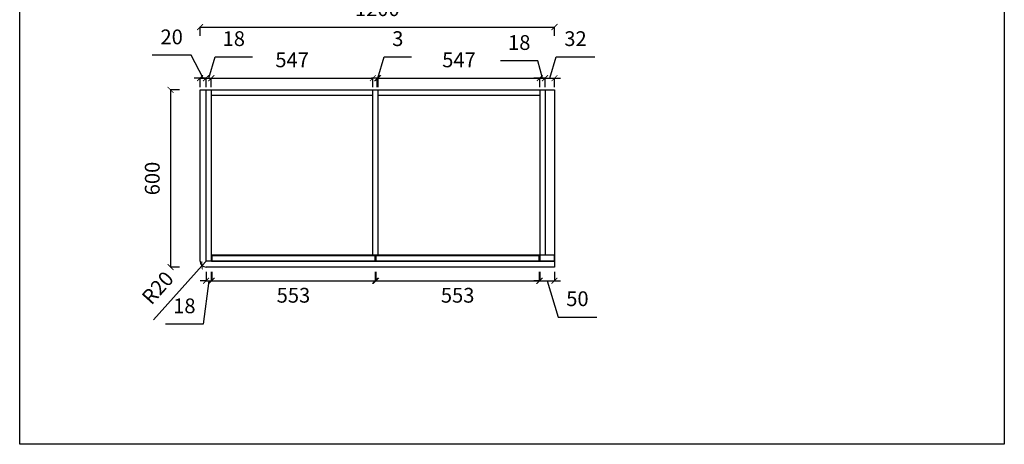
# Model space of a CAD drawing. Units: millimetres. Extents: x 149439 to 152773, y -83031 to -79476.
# Drawn here: x 149439 to 152773, y -83031 to -81594 of the extents above; entities that cross this region are included whole.
import ezdxf

# ---------------------------------------------------------------- set-up
doc = ezdxf.new("R2010")
doc.units = ezdxf.units.MM
doc.header["$LTSCALE"] = 10
doc.styles.get("Standard").update_dxf_attribs({"font": 'arial.ttf'})
doc.dimstyles.new('50', dxfattribs={"dimtxt": 50, "dimasz": 20, "dimexe": 1.25, "dimexo": 0.625, "dimgap": 30, "dimtad": 2, "dimdec": 1, "dimtxsty": 'Standard', "dimblk": 'ARCHTICK', "dimcen": 2.5, "dimclrd": 1, "dimclre": 1, "dimclrt": 256, "dimadec": 0, "dimazin": 0, "dimtfac": 1, "dimtdec": 1, "dimtmove": 1, "dimatfit": 3, "dimldrblk": 'DOT', "dimfxl": 30, "dimfxlon": 1, "dimarcsym": 0})

# ---------------------------------------------------------------- blocks, each defined once
blk = doc.blocks.new('_ArchTick')
at = {"color": 0, "linetype": 'ByBlock', "const_width": 0.15}
blk.add_lwpolyline([(-0.5, -0.5), (0.5, 0.5)], dxfattribs=at)
blk = doc.blocks.new('*D14')
at = {"color": 1, "lineweight": -2, "transparency": 16777216}
for p, q in [((150049.8, -81648.4), (150049.8, -81617.2)), ((150049.8, -81618.4), (151249.8, -81618.4)), ((151249.8, -81648.4), (151249.8, -81617.2))]:
    blk.add_line(p, q, dxfattribs=at)
at = {"layer": 'Defpoints', "color": 0, "transparency": 16777216}
for p in [(151249.8, -81618.4), (150049.8, -81831.2), (151249.8, -81831.2)]:
    blk.add_point(p, dxfattribs=at)
at = {"color": 1, "lineweight": -2, "transparency": 16777216, "xscale": 20, "yscale": 20, "zscale": 20, "rotation": 180}
blk.add_blockref('_ArchTick', (150049.8, -81618.4), dxfattribs=at)
at = {"color": 1, "lineweight": -2, "transparency": 16777216, "xscale": 20, "yscale": 20, "zscale": 20}
blk.add_blockref('_ArchTick', (151249.8, -81618.4), dxfattribs=at)
at = {"transparency": 16777216, "insert": (150649.8, -81562.9), "char_height": 50, "attachment_point": 5}
blk.add_mtext('1200', dxfattribs=at)
blk = doc.blocks.new('_Dot')
at = {"color": 0, "linetype": 'ByBlock', "lineweight": -2}
blk.add_line((-0.5, 0), (-1, 0), dxfattribs=at)
at = {"color": 0, "linetype": 'ByBlock', "const_width": 0.5}
blk.add_lwpolyline([(-0.25, 0, 1), (0.25, 0, 1)], format="xyb", close=True, dxfattribs=at)
blk = doc.blocks.new('*D15')
at = {"color": 1, "lineweight": -2, "transparency": 16777216}
for p, q in [((149979.8, -81831.2), (149948.5, -81831.2)), ((149949.8, -81831.2), (149949.8, -82431.2)), ((149979.8, -82431.2), (149948.5, -82431.2))]:
    blk.add_line(p, q, dxfattribs=at)
at = {"layer": 'Defpoints', "color": 0, "transparency": 16777216}
for p in [(150049.8, -81831.2), (149949.8, -82431.2), (150069.8, -82431.2)]:
    blk.add_point(p, dxfattribs=at)
at = {"color": 1, "lineweight": -2, "transparency": 16777216, "xscale": 20, "yscale": 20, "zscale": 20}
for p, rotation in [((149949.8, -81831.2), 90), ((149949.8, -82431.2), 270)]:
    blk.add_blockref('_ArchTick', p, dxfattribs=dict(at, rotation=rotation))
at = {"transparency": 16777216, "insert": (149894.3, -82131.2), "char_height": 50, "attachment_point": 5, "rotation": 90}
blk.add_mtext('600', dxfattribs=at)
blk = doc.blocks.new('*D16')
at = {"color": 1, "lineweight": -2, "transparency": 16777216}
for p in [(150069.8, -82411.2), (149892.4, -82609.3)]:
    blk.add_line(p, (150056.5, -82426.1), dxfattribs=at)
at = {"layer": 'Defpoints', "color": 0, "transparency": 16777216}
for p in [(150069.8, -82411.2), (150056.5, -82426.1)]:
    blk.add_point(p, dxfattribs=at)
at = {"color": 1, "lineweight": -2, "transparency": 16777216, "xscale": 20, "yscale": 20, "zscale": 20, "rotation": 48.15972412536343}
blk.add_blockref('_ArchTick', (150056.5, -82426.1), dxfattribs=at)
at = {"transparency": 16777216, "insert": (149910.9, -82505.5), "char_height": 50, "attachment_point": 5, "rotation": 48.1597}
blk.add_mtext('R20', dxfattribs=at)
blk = doc.blocks.new('*D17')
at = {"color": 1, "lineweight": -2, "transparency": 16777216}
for p, q in [((150019.7, -81713.9), (149887.4, -81713.9)), ((150059.8, -81791.5), (150019.7, -81713.9)), ((150049.8, -81791.5), (150029.8, -81791.5)), ((150049.8, -81821.5), (150049.8, -81790.2)), ((150049.8, -81791.5), (150069.8, -81791.5)), ((150049.8, -81791.5), (150069.8, -81791.5)), ((150069.8, -81821.5), (150069.8, -81790.2)), ((150069.8, -81791.5), (150089.8, -81791.5))]:
    blk.add_line(p, q, dxfattribs=at)
at = {"layer": 'Defpoints', "color": 0, "transparency": 16777216}
for p in [(150069.8, -81791.5), (150049.8, -81831.2), (150069.8, -81831.2)]:
    blk.add_point(p, dxfattribs=at)
at = {"color": 1, "lineweight": -2, "transparency": 16777216, "xscale": 20, "yscale": 20, "zscale": 20}
blk.add_blockref('_ArchTick', (150049.8, -81791.5), dxfattribs=at)
at = {"color": 1, "lineweight": -2, "transparency": 16777216, "xscale": 20, "yscale": 20, "zscale": 20, "rotation": 180}
blk.add_blockref('_ArchTick', (150069.8, -81791.5), dxfattribs=at)
at = {"transparency": 16777216, "insert": (149953.5, -81658.3), "char_height": 50, "attachment_point": 5}
blk.add_mtext('20', dxfattribs=at)
blk = doc.blocks.new('*D18')
at = {"color": 1, "lineweight": -2, "transparency": 16777216}
for p, q in [((150078.8, -81791.5), (150100.4, -81719.7)), ((150100.4, -81719.7), (150227.4, -81719.7)), ((150069.8, -81791.5), (150049.8, -81791.5)), ((150069.8, -81821.5), (150069.8, -81790.2)), ((150069.8, -81791.5), (150087.8, -81791.5)), ((150069.8, -81791.5), (150087.8, -81791.5)), ((150087.8, -81821.5), (150087.8, -81790.2)), ((150087.8, -81791.5), (150107.8, -81791.5))]:
    blk.add_line(p, q, dxfattribs=at)
at = {"layer": 'Defpoints', "color": 0, "transparency": 16777216}
for p in [(150087.8, -81791.5), (150069.8, -81831.2), (150087.8, -81831.2)]:
    blk.add_point(p, dxfattribs=at)
at = {"color": 1, "lineweight": -2, "transparency": 16777216, "xscale": 20, "yscale": 20, "zscale": 20}
blk.add_blockref('_ArchTick', (150069.8, -81791.5), dxfattribs=at)
at = {"color": 1, "lineweight": -2, "transparency": 16777216, "xscale": 20, "yscale": 20, "zscale": 20, "rotation": 180}
blk.add_blockref('_ArchTick', (150087.8, -81791.5), dxfattribs=at)
at = {"transparency": 16777216, "insert": (150163.9, -81664.2), "char_height": 50, "attachment_point": 5}
blk.add_mtext('18', dxfattribs=at)
blk = doc.blocks.new('*D19')
at = {"color": 1, "lineweight": -2, "transparency": 16777216}
for p, q in [((150087.8, -81821.5), (150087.8, -81790.2)), ((150087.8, -81791.5), (150634.8, -81791.5)), ((150634.8, -81821.5), (150634.8, -81790.2))]:
    blk.add_line(p, q, dxfattribs=at)
at = {"layer": 'Defpoints', "color": 0, "transparency": 16777216}
for p in [(150634.8, -81791.5), (150087.8, -81831.2), (150634.8, -81831.2)]:
    blk.add_point(p, dxfattribs=at)
at = {"color": 1, "lineweight": -2, "transparency": 16777216, "xscale": 20, "yscale": 20, "zscale": 20, "rotation": 180}
blk.add_blockref('_ArchTick', (150087.8, -81791.5), dxfattribs=at)
at = {"color": 1, "lineweight": -2, "transparency": 16777216, "xscale": 20, "yscale": 20, "zscale": 20}
blk.add_blockref('_ArchTick', (150634.8, -81791.5), dxfattribs=at)
at = {"transparency": 16777216, "insert": (150361.3, -81736.1), "char_height": 50, "attachment_point": 5}
blk.add_mtext('547', dxfattribs=at)
blk = doc.blocks.new('*D20')
at = {"color": 1, "lineweight": -2, "transparency": 16777216}
for p, q in [((150651.3, -81791.5), (150672.9, -81719.7)), ((150672.9, -81719.7), (150765.6, -81719.7)), ((150649.8, -81791.5), (150629.8, -81791.5)), ((150649.8, -81821.5), (150649.8, -81790.2)), ((150649.8, -81791.5), (150652.8, -81791.5)), ((150649.8, -81791.5), (150652.8, -81791.5)), ((150652.8, -81821.5), (150652.8, -81790.2)), ((150652.8, -81791.5), (150672.8, -81791.5))]:
    blk.add_line(p, q, dxfattribs=at)
at = {"layer": 'Defpoints', "color": 0, "transparency": 16777216}
for p in [(150652.8, -81791.5), (150649.8, -81831.2), (150652.8, -81831.2)]:
    blk.add_point(p, dxfattribs=at)
at = {"color": 1, "lineweight": -2, "transparency": 16777216, "xscale": 20, "yscale": 20, "zscale": 20}
blk.add_blockref('_ArchTick', (150649.8, -81791.5), dxfattribs=at)
at = {"color": 1, "lineweight": -2, "transparency": 16777216, "xscale": 20, "yscale": 20, "zscale": 20, "rotation": 180}
blk.add_blockref('_ArchTick', (150652.8, -81791.5), dxfattribs=at)
at = {"transparency": 16777216, "insert": (150719.2, -81664.2), "char_height": 50, "attachment_point": 5}
blk.add_mtext('3', dxfattribs=at)
blk = doc.blocks.new('*D21')
at = {"color": 1, "lineweight": -2, "transparency": 16777216}
for p, q in [((150652.8, -81821.5), (150652.8, -81790.2)), ((150652.8, -81791.5), (151199.8, -81791.5)), ((151199.8, -81821.5), (151199.8, -81790.2))]:
    blk.add_line(p, q, dxfattribs=at)
at = {"layer": 'Defpoints', "color": 0, "transparency": 16777216}
for p in [(151199.8, -81791.5), (150652.8, -81831.2), (151199.8, -81831.2)]:
    blk.add_point(p, dxfattribs=at)
at = {"color": 1, "lineweight": -2, "transparency": 16777216, "xscale": 20, "yscale": 20, "zscale": 20, "rotation": 180}
blk.add_blockref('_ArchTick', (150652.8, -81791.5), dxfattribs=at)
at = {"color": 1, "lineweight": -2, "transparency": 16777216, "xscale": 20, "yscale": 20, "zscale": 20}
blk.add_blockref('_ArchTick', (151199.8, -81791.5), dxfattribs=at)
at = {"transparency": 16777216, "insert": (150926.3, -81736.1), "char_height": 50, "attachment_point": 5}
blk.add_mtext('547', dxfattribs=at)
blk = doc.blocks.new('*D22')
at = {"color": 1, "lineweight": -2, "transparency": 16777216}
for p, q in [((151193.9, -81732.9), (151066.9, -81732.9)), ((151208.8, -81791.5), (151193.9, -81732.9)), ((151199.8, -81791.5), (151179.8, -81791.5)), ((151199.8, -81821.5), (151199.8, -81790.2)), ((151199.8, -81791.5), (151217.8, -81791.5)), ((151199.8, -81791.5), (151217.8, -81791.5)), ((151217.8, -81821.5), (151217.8, -81790.2)), ((151217.8, -81791.5), (151237.8, -81791.5))]:
    blk.add_line(p, q, dxfattribs=at)
at = {"layer": 'Defpoints', "color": 0, "transparency": 16777216}
for p in [(151217.8, -81791.5), (151199.8, -81831.2), (151217.8, -81831.2)]:
    blk.add_point(p, dxfattribs=at)
at = {"color": 1, "lineweight": -2, "transparency": 16777216, "xscale": 20, "yscale": 20, "zscale": 20}
blk.add_blockref('_ArchTick', (151199.8, -81791.5), dxfattribs=at)
at = {"color": 1, "lineweight": -2, "transparency": 16777216, "xscale": 20, "yscale": 20, "zscale": 20, "rotation": 180}
blk.add_blockref('_ArchTick', (151217.8, -81791.5), dxfattribs=at)
at = {"transparency": 16777216, "insert": (151130.4, -81677.4), "char_height": 50, "attachment_point": 5}
blk.add_mtext('18', dxfattribs=at)
blk = doc.blocks.new('*D23')
at = {"color": 1, "lineweight": -2, "transparency": 16777216}
for p, q in [((151233.8, -81791.5), (151255.4, -81719.7)), ((151255.4, -81719.7), (151386.4, -81719.7)), ((151217.8, -81791.5), (151197.8, -81791.5)), ((151217.8, -81821.5), (151217.8, -81790.2)), ((151217.8, -81791.5), (151249.8, -81791.5)), ((151217.8, -81791.5), (151249.8, -81791.5)), ((151249.8, -81821.5), (151249.8, -81790.2)), ((151249.8, -81791.5), (151269.8, -81791.5))]:
    blk.add_line(p, q, dxfattribs=at)
at = {"layer": 'Defpoints', "color": 0, "transparency": 16777216}
for p in [(151249.8, -81791.5), (151217.8, -81831.2), (151249.8, -81831.2)]:
    blk.add_point(p, dxfattribs=at)
at = {"color": 1, "lineweight": -2, "transparency": 16777216, "xscale": 20, "yscale": 20, "zscale": 20}
blk.add_blockref('_ArchTick', (151217.8, -81791.5), dxfattribs=at)
at = {"color": 1, "lineweight": -2, "transparency": 16777216, "xscale": 20, "yscale": 20, "zscale": 20, "rotation": 180}
blk.add_blockref('_ArchTick', (151249.8, -81791.5), dxfattribs=at)
at = {"transparency": 16777216, "insert": (151320.9, -81664.2), "char_height": 50, "attachment_point": 5}
blk.add_mtext('32', dxfattribs=at)
blk = doc.blocks.new('*D24')
at = {"color": 1, "lineweight": -2, "transparency": 16777216}
for p, q in [((150069.8, -82447.4), (150069.8, -82478.7)), ((150087.8, -82447.4), (150087.8, -82478.7)), ((150069.8, -82477.4), (150049.8, -82477.4)), ((150078.8, -82477.4), (150060, -82624.4)), ((150069.8, -82477.4), (150087.8, -82477.4)), ((150069.8, -82477.4), (150087.8, -82477.4)), ((150087.8, -82477.4), (150107.8, -82477.4)), ((150060, -82624.4), (149933, -82624.4))]:
    blk.add_line(p, q, dxfattribs=at)
at = {"layer": 'Defpoints', "color": 0, "transparency": 16777216}
for p in [(150069.8, -82411.2), (150087.8, -82411.2), (150087.8, -82477.4)]:
    blk.add_point(p, dxfattribs=at)
at = {"color": 1, "lineweight": -2, "transparency": 16777216, "xscale": 20, "yscale": 20, "zscale": 20}
blk.add_blockref('_ArchTick', (150069.8, -82477.4), dxfattribs=at)
at = {"color": 1, "lineweight": -2, "transparency": 16777216, "xscale": 20, "yscale": 20, "zscale": 20, "rotation": 180}
blk.add_blockref('_ArchTick', (150087.8, -82477.4), dxfattribs=at)
at = {"transparency": 16777216, "insert": (149996.5, -82568.9), "char_height": 50, "attachment_point": 5}
blk.add_mtext('18', dxfattribs=at)
blk = doc.blocks.new('*D25')
at = {"color": 1, "lineweight": -2, "transparency": 16777216}
for p, q in [((150089.3, -82447.4), (150089.3, -82478.7)), ((150642.3, -82447.4), (150642.3, -82478.7)), ((150089.3, -82477.4), (150642.3, -82477.4))]:
    blk.add_line(p, q, dxfattribs=at)
at = {"layer": 'Defpoints', "color": 0, "transparency": 16777216}
for p in [(150089.3, -82409.7), (150642.3, -82409.7), (150642.3, -82477.4)]:
    blk.add_point(p, dxfattribs=at)
at = {"color": 1, "lineweight": -2, "transparency": 16777216, "xscale": 20, "yscale": 20, "zscale": 20, "rotation": 180}
blk.add_blockref('_ArchTick', (150089.3, -82477.4), dxfattribs=at)
at = {"color": 1, "lineweight": -2, "transparency": 16777216, "xscale": 20, "yscale": 20, "zscale": 20}
blk.add_blockref('_ArchTick', (150642.3, -82477.4), dxfattribs=at)
at = {"transparency": 16777216, "insert": (150365.8, -82533), "char_height": 50, "attachment_point": 5}
blk.add_mtext('553', dxfattribs=at)
blk = doc.blocks.new('*D26')
at = {"color": 1, "lineweight": -2, "transparency": 16777216}
for p, q in [((150645.3, -82447.4), (150645.3, -82478.7)), ((151198.3, -82447.4), (151198.3, -82478.7)), ((150645.3, -82477.4), (151198.3, -82477.4))]:
    blk.add_line(p, q, dxfattribs=at)
at = {"layer": 'Defpoints', "color": 0, "transparency": 16777216}
for p in [(150645.3, -82409.7), (151198.3, -82409.7), (151198.3, -82477.4)]:
    blk.add_point(p, dxfattribs=at)
at = {"color": 1, "lineweight": -2, "transparency": 16777216, "xscale": 20, "yscale": 20, "zscale": 20, "rotation": 180}
blk.add_blockref('_ArchTick', (150645.3, -82477.4), dxfattribs=at)
at = {"color": 1, "lineweight": -2, "transparency": 16777216, "xscale": 20, "yscale": 20, "zscale": 20}
blk.add_blockref('_ArchTick', (151198.3, -82477.4), dxfattribs=at)
at = {"transparency": 16777216, "insert": (150921.8, -82533), "char_height": 50, "attachment_point": 5}
blk.add_mtext('553', dxfattribs=at)
blk = doc.blocks.new('*D27')
at = {"color": 1, "lineweight": -2, "transparency": 16777216}
for p, q in [((151199.8, -82447.4), (151199.8, -82478.7)), ((151249.8, -82447.4), (151249.8, -82478.7)), ((151199.8, -82477.4), (151179.8, -82477.4)), ((151199.8, -82477.4), (151249.8, -82477.4)), ((151199.8, -82477.4), (151249.8, -82477.4)), ((151224.8, -82477.4), (151261.7, -82600.3)), ((151249.8, -82477.4), (151269.8, -82477.4)), ((151261.7, -82600.3), (151393.1, -82600.3))]:
    blk.add_line(p, q, dxfattribs=at)
at = {"layer": 'Defpoints', "color": 0, "transparency": 16777216}
for p in [(151199.8, -82411.2), (151249.8, -82411.2), (151249.8, -82477.4)]:
    blk.add_point(p, dxfattribs=at)
at = {"color": 1, "lineweight": -2, "transparency": 16777216, "xscale": 20, "yscale": 20, "zscale": 20}
blk.add_blockref('_ArchTick', (151199.8, -82477.4), dxfattribs=at)
at = {"color": 1, "lineweight": -2, "transparency": 16777216, "xscale": 20, "yscale": 20, "zscale": 20, "rotation": 180}
blk.add_blockref('_ArchTick', (151249.8, -82477.4), dxfattribs=at)
at = {"transparency": 16777216, "insert": (151327.4, -82544.7), "char_height": 50, "attachment_point": 5}
blk.add_mtext('50', dxfattribs=at)

msp = doc.modelspace()

# ---------------------------------------------------------------- linework, layer by layer
for p, q in [((150049.82, -81831.23), (151249.82, -81831.23)), ((150049.82, -82411.23), (150049.82, -81831.23)), ((150069.82, -82411.23), (150069.82, -81831.23)), ((150087.82, -82411.23), (150087.82, -81831.23)), ((150634.82, -82391.23), (150634.82, -81831.23)), ((150652.82, -82391.23), (150652.82, -81831.23)), ((151199.82, -81831.23), (151199.82, -82411.23)), ((151217.82, -81831.23), (151217.82, -82391.23)), ((151249.82, -81831.23), (151249.82, -82431.23)), ((150087.82, -81849.23), (150634.82, -81849.23)), ((150652.82, -81849.23), (151199.82, -81849.23)), ((151249.82, -82411.23), (150069.82, -82411.23)), ((151249.82, -82391.23), (150087.82, -82391.23)), ((150643.82, -82391.23), (150643.82, -82411.23)), ((151249.82, -82431.23), (150069.82, -82431.23))]:
    msp.add_line(p, q)
msp.add_lwpolyline([(152772.86, -83031.07), (149438.91, -83031.07), (149438.91, -79475.59), (152772.86, -79475.59)], close=True)
at = {"color": 4}
for points in [[(150643.82, -82391.23), (150087.82, -82391.23), (150087.82, -82411.23), (150643.82, -82411.23)], [(150642.32, -82392.73), (150089.32, -82392.73), (150089.32, -82409.73), (150642.32, -82409.73)], [(151199.82, -82391.23), (150643.82, -82391.23), (150643.82, -82411.23), (151199.82, -82411.23)], [(151198.32, -82392.73), (150645.32, -82392.73), (150645.32, -82409.73), (151198.32, -82409.73)], [(151249.82, -82391.23), (151199.82, -82391.23), (151199.82, -82411.23), (151249.82, -82411.23)]]:
    msp.add_lwpolyline(points, close=True, dxfattribs=at)
msp.add_arc((150069.82, -82411.23), 20, 180, 270)

# ---------------------------------------------------------------- dimensions: what is measured, and where the dimension line sits
for base, p1, p2, picture, middle in [((151249.82, -81618.44), (150049.82, -81831.23), (151249.82, -81831.23), '*D14', (150649.82, -81562.91)), ((150087.82, -81791.5), (150069.82, -81831.23), (150087.82, -81831.23), '*D18', (150130.35, -81664.19)), ((150652.82, -81791.5), (150649.82, -81831.23), (150652.82, -81831.23), '*D20', (150702.86, -81664.16)), ((151249.82, -81791.5), (151217.82, -81831.23), (151249.82, -81831.23), '*D23', (151285.36, -81664.16)), ((150634.82, -81791.5), (150087.82, -81831.23), (150634.82, -81831.23), '*D19', (150361.32, -81736.07)), ((151199.82, -81791.5), (150652.82, -81831.23), (151199.82, -81831.23), '*D21', (150926.32, -81736.07)), ((150642.32, -82477.43), (150089.32, -82409.73), (150642.32, -82409.73), '*D25', (150365.82, -82532.97)), ((151198.32, -82477.43), (150645.32, -82409.73), (151198.32, -82409.73), '*D26', (150921.82, -82532.97)), ((151249.82, -82477.43), (151199.82, -82411.23), (151249.82, -82411.23), '*D27', (151291.67, -82544.74))]:
    dim = msp.add_linear_dim(base=base, p1=p1, p2=p2, dimstyle='50')
    dim.commit()
    dim.dimension.update_dxf_attribs({"geometry": picture, "text_midpoint": middle})
for base, p1, p2, picture, middle in [((150069.82, -81791.5), (150049.82, -81831.23), (150069.82, -81831.23), '*D17', (149989.69, -81713.87)), ((151217.82, -81791.5), (151199.82, -81831.23), (151217.82, -81831.23), '*D22', (151163.94, -81732.91)), ((150087.82, -82477.43), (150069.82, -82411.23), (150087.82, -82411.23), '*D24', (150029.99, -82624.42))]:
    dim = msp.add_linear_dim(base=base, p1=p1, p2=p2, dimstyle='50')
    dim.commit()
    dim.dimension.update_dxf_attribs({"geometry": picture, "text_midpoint": middle, "dimtype": 128})
dim = msp.add_linear_dim(base=(149949.79, -82431.23), p1=(150049.82, -81831.23), p2=(150069.82, -82431.23), angle=90, dimstyle='50')
dim.commit()
dim.dimension.update_dxf_attribs({"geometry": '*D15', "text_midpoint": (149894.26, -82131.23)})
dim = msp.add_radius_dim(center=(150069.82, -82411.23), mpoint=(150056.48, -82426.13), dimstyle='50')
dim.commit()
dim.dimension.update_dxf_attribs({"geometry": '*D16', "text_midpoint": (149952.23, -82542.55), "dimtype": 132})

doc.saveas('drawing.dxf')
